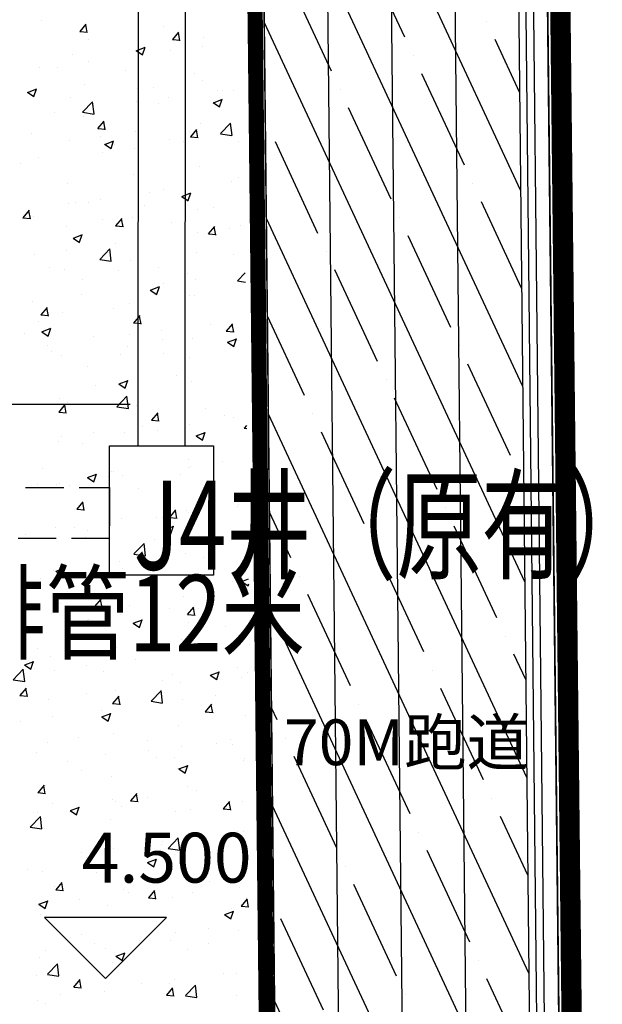
# Model space of a CAD drawing. Units: millimetres. Extents: x -232960 to 1592327, y -337260 to 176139.
# Drawn here: x 111843 to 123293, y -229689 to -210331 of the extents above; entities that cross this region are included whole.
import ezdxf
from ezdxf.enums import TextEntityAlignment as Align

# ---------------------------------------------------------------- set-up
doc = ezdxf.new("R2010")
doc.units = ezdxf.units.MM
doc.linetypes.add('ACAD_ISO10W100', pattern=[18, 12, -3, 0, -3])
doc.linetypes.add('DASH', pattern=[0.35, 0.25, -0.1])
for name, color, linetype in [('DIM_ELEV', 3, 'Continuous'), ('PIPE-雨水', 4, 'TG_Y'), ('PUB_TEXT', 7, 'Continuous'), ('ROAD3', 134, 'Continuous'), ('围墙', 214, 'Continuous'), ('景观', 144, 'Continuous'), ('用地红线', 1, 'Continuous'), ('绿化灌木线', 3, 'Continuous'), ('铺装填充', 252, 'Continuous')]:
    doc.layers.add(name, color=color, linetype=linetype)
doc.styles.add('CADReader_TextStyle', font='tssdeng.shx', dxfattribs={"height": 0.2, "bigfont": 'gbcbig.shx'})
doc.styles.add('DX8', font='tssdeng.shx', dxfattribs={"bigfont": 'stand_c1.shx'})
doc.styles.add('TG_LINETYPE', font='SIMPLEX', dxfattribs={"width": 0.8, "height": 3, "bigfont": 'HZTXT'})
doc.linetypes.add('TG_Y', pattern='A,2,-0.3,["Y",TG_LINETYPE,S=0.1,R=0,X=-0.23,Y=-0.15],0', length=2.3)

msp = doc.modelspace()

# ---------------------------------------------------------------- hatches: boundary and pattern name
at = {"layer": '铺装填充', "linetype": 'Continuous'}
h = msp.add_hatch(dxfattribs=at)
h.set_pattern_fill('ANSI35', color=8, scale=500, angle=69.96427)
h.set_pattern_definition([(114.9642671, (-44619522.7, -105222687.8), (-1439.181747, -670.009066), []), (114.9642671, (-44619138, -105221633.2), (-1439.181747, -670.009066), [1984.375, -396.875, 0, -396.875])])
h.paths.add_polyline_path([(116323.5, -179258), (117102.5, -253253.9), (122102.2, -253201.2), (121323.2, -179205.3)])

# ---------------------------------------------------------------- linework, layer by layer
at = {"color": 10}
for p, q in [((114180, -182939.7), (114164.7, -218709.7)), ((115094.7, -218709.7), (115110, -182939.7)), ((114164.7, -218709.7), (115094.7, -218709.7))]:
    msp.add_line(p, q, dxfattribs=at)
msp.add_lwpolyline([(115649.7, -218709.7), (115649.7, -221249.7), (113609.7, -221249.7), (113609.7, -218709.7)], close=True, dxfattribs=at)
at = {"color": 10, "linetype": 'DASH', "ltscale": 3000}
msp.add_lwpolyline([(106709.7, -219530), (113609.7, -219530), (113609.7, -220530), (106709.7, -220530)], close=True, dxfattribs=at)
at = {"layer": 'DIM_ELEV', "color": 8, "linetype": 'Continuous'}
for p, q in [((114729.9, -227983.3), (112329.9, -227983.3)), ((112329.9, -227983.3), (113529.9, -229183.3)), ((113529.9, -229183.3), (114729.9, -227983.3))]:
    msp.add_line(p, q, dxfattribs=at)
at = {"layer": 'PIPE-雨水', "linetype": 'TG_Y'}
msp.add_line((104691.1, -217888.1), (114013.3, -217888.1), dxfattribs=at)
at = {"layer": 'ROAD3', "color": 8}
for points in [[(121323.2, -179202.2), (122111.1, -254048.1)], [(117612.4, -183243.8), (118352.4, -253240.7)], [(118862.4, -183230.6), (119602.3, -253227.5)], [(120112.3, -183217.4), (120852.3, -253214.3)]]:
    msp.add_lwpolyline(points, dxfattribs=at)
at = {"layer": '围墙', "linetype": 'Continuous'}
for points in [[(122975.7, -255558.5), (122031.2, -170858.1), (118684.6, -171071.2), (101325, -172212), (101349.4, -174395)], [(122642, -255312.2), (122722.9, -255311.3), (121784.2, -171124.3), (118700.7, -171320.6), (101577.6, -172440.3), (101599.4, -174392.2)]]:
    msp.add_lwpolyline(points, dxfattribs=at)
at = {"layer": '景观', "color": 8, "linetype": 'Continuous'}
for points in [[(117126, -255492.6), (116253.1, -172938.7), (105899.8, -173054.2), (105914.2, -174344.1)], [(115833.4, -258168.3), (117004.3, -258155.3), (116110.3, -173090.3), (106057, -173202.4), (106064.2, -174342.4)]]:
    msp.add_lwpolyline(points, dxfattribs=at)
at = {"layer": '景观', "linetype": 'Continuous'}
msp.add_lwpolyline([(116320.2, -179258), (117102.5, -253253.9), (122102.2, -253198.1)], dxfattribs=at)
at = {"layer": '用地红线', "color": 1, "linetype": 'Continuous', "lineweight": 0, "const_width": 400}
msp.add_lwpolyline([(80059.1, -173596.8), (81111.1, -267933.6), (123090.6, -265863.1), (122031.2, -170858.1), (118684.6, -171071.2)], close=True, dxfattribs=at)
at = {"layer": '用地红线', "color": 1, "linetype": 'ACAD_ISO10W100', "ltscale": 0.3, "const_width": 300}
msp.add_lwpolyline([(116124.5, -179261.4), (83144.2, -181417.9), (84076.1, -264783.7), (117060.1, -263156.9)], close=True, dxfattribs=at)
at = {"layer": '绿化灌木线', "color": 8, "linetype": 'Continuous'}
for points in [[(122411.1, -254044.9), (121542.7, -171952.3), (121793.7, -171949.4), (122708.8, -254041.4), (122261.1, -254046.1)], [(122261.1, -254046.1), (121399, -172551), (116108.7, -172609.9), (116104.8, -173090.4), (105901.4, -173204.2)]]:
    msp.add_lwpolyline(points, dxfattribs=at)
at = {"layer": '铺装填充', "color": 8, "linetype": 'Continuous'}
for p, q in [((112267.1, -210357.1), (112267.1, -210357.1)), ((113028.7, -210563.2), (113151.1, -210417.3)), ((113023.4, -210562.5), (113175.2, -210575.7)), ((113170.3, -210584.9), (113140.9, -210425.7)), ((114674.4, -210462.6), (114674.4, -210462.6)), ((114850.5, -210722.6), (114973, -210576.7)), ((114992.1, -210744.3), (114962.7, -210585.1)), ((113193.1, -210716.8), (113193.1, -210716.8)), ((114845.2, -210721.8), (114997.1, -210735.1)), ((115464.4, -210678.2), (115464.4, -210678.2)), ((114129.7, -210940), (114256, -211025.3)), ((114133, -210941.9), (114310.8, -210873.6)), ((114181.4, -210840.8), (114181.4, -210840.8)), ((114255.5, -211024.5), (114307, -210871)), ((114800.9, -210937.4), (114800.9, -210937.4)), ((115436.8, -210853.6), (115436.8, -210853.6)), ((112877.3, -211019.6), (112877.3, -211019.6)), ((113196.8, -211148.5), (113196.8, -211148.5)), ((112234.8, -211275.2), (112234.8, -211275.2)), ((112575.9, -211271.9), (112575.9, -211271.9)), ((113931.8, -211329.2), (113931.8, -211329.2)), ((115287.7, -211386.5), (115287.7, -211386.5)), ((115433.5, -211523.7), (115433.5, -211523.7)), ((111995.5, -211759.3), (112121.9, -211844.5)), ((111998.8, -211761.1), (112176.6, -211692.8)), ((112121.3, -211843.8), (112172.8, -211690.3)), ((113111.4, -211613.1), (113111.4, -211613.1)), ((114150.5, -211686.3), (114150.5, -211686.3)), ((114467.3, -211670.4), (114467.3, -211670.4)), ((115730.6, -211728.8), (115730.6, -211728.8)), ((115823.2, -211727.6), (115823.2, -211727.6)), ((116050.8, -211723.8), (116050.8, -211723.8)), ((112846.4, -211865.2), (112846.4, -211865.2)), ((113078.7, -212150.8), (113276.6, -211944.6)), ((113304.7, -212184.8), (113276.7, -211943.6)), ((114132.7, -211939.2), (114132.7, -211939.2)), ((114768.6, -211855.5), (114768.6, -211855.5)), ((115645.8, -211962.7), (115772.2, -212047.9)), ((115649.1, -211964.5), (115826.9, -211896.3)), ((115771.6, -212047.2), (115823.1, -211893.7)), ((112528.6, -212150.4), (112528.6, -212150.4)), ((113078.4, -212152.3), (113304.3, -212187.3)), ((114569.5, -211978.1), (114569.5, -211978.1)), ((113088.2, -212232.4), (113088.2, -212232.4)), ((113381.1, -212473.8), (113503.5, -212327.8)), ((113522.7, -212495.5), (113493.3, -212336.2)), ((113375.8, -212473), (113527.7, -212486.3)), ((114119.6, -212531.9), (114119.6, -212531.9)), ((115178.1, -212535.8), (115178.1, -212535.8)), ((115202.9, -212633.2), (115325.4, -212487.2)), ((115344.5, -212654.9), (115315.1, -212495.6)), ((115402.6, -212369.3), (115402.6, -212369.3)), ((115789.5, -212571.2), (115987.3, -212365)), ((116015.5, -212605.3), (115987.5, -212364)), ((112070.5, -212563), (112070.5, -212563)), ((112815.5, -212710.7), (112815.5, -212710.7)), ((113426.4, -212620.3), (113426.4, -212620.3)), ((113514.9, -212783.8), (113692.8, -212715.5)), ((113637.5, -212866.4), (113689, -212712.9)), ((114782.4, -212677.6), (114782.4, -212677.6)), ((115062.4, -212730.6), (115062.4, -212730.6)), ((115197.7, -212632.4), (115349.5, -212645.7)), ((115789.2, -212572.7), (116015.1, -212607.7)), ((116138.3, -212734.9), (116138.3, -212734.9)), ((113511.7, -212781.9), (113638, -212867.1)), ((113696.8, -212790.1), (113696.8, -212790.1)), ((114100.4, -212857.3), (114100.4, -212857.3)), ((112215.5, -213044.3), (112215.5, -213044.3)), ((113464.5, -212941), (113464.5, -212941)), ((111860.4, -213152.2), (111860.4, -213152.2)), ((115371.7, -213214.8), (115371.7, -213214.8)), ((114088.8, -213377.4), (114088.8, -213377.4)), ((116148.2, -213424.7), (116148.2, -213424.7)), ((112784.6, -213556.3), (112784.6, -213556.3)), ((114666.9, -213678.9), (114666.9, -213678.9)), ((115998.3, -213521.2), (115998.3, -213521.2)), ((113432.2, -213859.1), (113432.2, -213859.1)), ((114394.2, -213732.4), (114394.2, -213732.4)), ((115027.8, -213804.6), (115154.2, -213889.8)), ((115031.1, -213806.4), (115208.9, -213738.1)), ((115153.6, -213889.1), (115205.1, -213735.6)), ((111911.7, -214224.9), (112034.1, -214079)), ((112053.3, -214246.6), (112023.9, -214087.4)), ((112796.3, -213942.8), (112796.3, -213942.8)), ((112931.8, -213918.2), (112931.8, -213918.2)), ((113185.6, -213933.2), (113185.6, -213933.2)), ((114287.7, -213975.5), (114287.7, -213975.5)), ((115340.8, -214060.4), (115340.8, -214060.4)), ((115643.6, -214032.8), (115643.6, -214032.8)), ((111906.4, -214224.2), (112058.2, -214237.5)), ((112111.5, -214202.1), (112111.5, -214202.1)), ((113467.4, -214259.4), (113467.4, -214259.4)), ((113733.5, -214384.3), (113856, -214238.4)), ((113875.1, -214406), (113845.7, -214246.8)), ((114057.9, -214223), (114057.9, -214223)), ((112753.7, -214401.8), (112753.7, -214401.8)), ((113728.3, -214383.6), (113880.1, -214396.9)), ((114823.3, -214316.7), (114823.3, -214316.7)), ((115555.4, -214543.7), (115677.8, -214397.8)), ((115696.9, -214565.4), (115667.6, -214406.2)), ((115966, -214439.3), (115966, -214439.3)), ((116179.2, -214374), (116179.2, -214374)), ((112893.7, -214623.8), (113020, -214709)), ((112896.9, -214625.6), (113074.8, -214557.4)), ((113019.4, -214708.3), (113070.9, -214554.8)), ((115330.1, -214523), (115330.1, -214523)), ((115550.1, -214543), (115701.9, -214556.3)), ((112764, -214860.9), (112764, -214860.9)), ((113415.5, -215045.5), (113613.3, -214839.3)), ((113641.5, -215079.5), (113613.4, -214838.3)), ((113726, -214734.2), (113726, -214734.2)), ((112128.1, -214944.6), (112128.1, -214944.6)), ((113415.1, -215046.9), (113641, -215082)), ((115310, -214905.9), (115310, -214905.9)), ((116043.3, -214940.2), (116043.3, -214940.2)), ((112426.5, -215209.3), (112426.5, -215209.3)), ((112722.9, -215247.4), (112722.9, -215247.4)), ((114027, -215068.5), (114027, -215068.5)), ((114562, -215194.5), (114562, -215194.5)), ((113080.7, -215448.7), (113080.7, -215448.7)), ((113782.4, -215266.6), (113782.4, -215266.6)), ((115138.3, -215323.9), (115138.3, -215323.9)), ((115297.8, -215441.1), (115297.8, -215441.1)), ((116126.3, -215465.9), (116275.5, -215310.4)), ((116259.8, -215314.5), (116259.8, -215314.5)), ((114413.1, -215648.3), (114590.9, -215580)), ((114535.6, -215730.9), (114587.1, -215577.4)), ((114661.9, -215524.8), (114661.9, -215524.8)), ((116125.9, -215467.4), (116277.5, -215490.9)), ((113057.8, -215736), (113057.8, -215736)), ((114409.8, -215646.5), (114536.2, -215731.7)), ((115170.6, -215752.2), (115170.6, -215752.2)), ((115279.1, -215751.5), (115279.1, -215751.5)), ((112095.8, -215862.7), (112095.8, -215862.7)), ((112264.1, -216135.5), (112386.6, -215989.6)), ((112405.7, -216157.2), (112376.3, -215998)), ((113689.3, -216006.4), (113689.3, -216006.4)), ((113996.1, -215914.1), (113996.1, -215914.1)), ((112258.8, -216134.8), (112410.7, -216148)), ((112692, -216092.9), (112692, -216092.9)), ((114086, -216294.9), (114208.4, -216149)), ((114227.5, -216316.6), (114198.1, -216157.4)), ((112208, -216260.7), (112208, -216260.7)), ((112278.9, -216467.5), (112456.8, -216399.3)), ((112401.4, -216550.2), (112452.9, -216396.7)), ((114080.7, -216294.2), (114232.5, -216307.4)), ((115591.6, -216316.3), (115591.6, -216316.3)), ((115907.8, -216454.3), (116030.3, -216308.4)), ((116049.3, -216476), (116020, -216316.8)), ((111931.9, -216507.3), (111931.9, -216507.3)), ((112275.6, -216465.7), (112402, -216550.9)), ((113287.8, -216564.5), (113287.8, -216564.5)), ((113993.7, -216526.6), (113993.7, -216526.6)), ((114629.6, -216442.9), (114629.6, -216442.9)), ((115248.2, -216597), (115248.2, -216597)), ((115902.5, -216453.5), (116054.3, -216466.8)), ((115929.2, -216671), (116107.1, -216602.7)), ((116051.7, -216753.6), (116103.2, -216600.1)), ((112389.6, -216737.8), (112389.6, -216737.8)), ((113965.2, -216759.6), (113965.2, -216759.6)), ((114643.7, -216621.8), (114643.7, -216621.8)), ((115925.9, -216669.1), (116052.3, -216754.3)), ((115999.6, -216679.1), (115999.6, -216679.1)), ((116140.7, -216641.1), (116140.7, -216641.1)), ((112467.4, -216848.4), (112467.4, -216848.4)), ((112661.1, -216938.5), (112661.1, -216938.5)), ((113823.3, -216905.7), (113823.3, -216905.7)), ((114659.4, -216895.3), (114659.4, -216895.3)), ((115179.2, -216963), (115179.2, -216963)), ((113178.1, -217149.6), (113178.1, -217149.6)), ((114923.4, -217318.1), (114923.4, -217318.1)), ((113325.5, -217528.5), (113325.5, -217528.5)), ((113791.8, -217488.3), (113918.1, -217573.6)), ((113795.1, -217490.2), (113972.9, -217421.9)), ((113917.6, -217572.8), (113969.1, -217419.3)), ((113961.4, -217444.7), (113961.4, -217444.7)), ((115217.3, -217442.6), (115217.3, -217442.6)), ((113752.2, -217940.2), (113950, -217734)), ((113934.3, -217605.2), (113934.3, -217605.2)), ((113978.2, -217974.2), (113950.2, -217733)), ((112616.6, -218046.1), (112739, -217900.1)), ((112630.2, -217784), (112630.2, -217784)), ((112758.1, -218067.8), (112728.7, -217908.5)), ((112782.4, -217855.6), (112782.4, -217855.6)), ((113751.9, -217941.6), (113977.8, -217976.7)), ((114138.4, -217912.9), (114138.4, -217912.9)), ((112611.3, -218045.3), (112763.1, -218058.6)), ((114438.4, -218205.5), (114560.8, -218059.5)), ((114579.9, -218227.2), (114550.5, -218068)), ((115494.3, -217970.2), (115494.3, -217970.2)), ((115859.3, -218108.7), (115859.3, -218108.7)), ((116035.8, -218156.6), (116035.8, -218156.6)), ((114255.2, -218319.9), (114255.2, -218319.9)), ((114433.1, -218204.7), (114584.9, -218218)), ((115186.4, -218288.1), (115186.4, -218288.1)), ((116260.2, -218364.9), (116308.9, -218306.9)), ((112657.3, -218530.3), (112657.3, -218530.3)), ((113293.2, -218446.5), (113293.2, -218446.5)), ((113903.4, -218450.7), (113903.4, -218450.7)), ((114554.5, -218410.8), (114554.5, -218410.8)), ((115307.9, -218511), (115434.3, -218596.2)), ((115311.2, -218512.8), (115489, -218444.6)), ((115433.7, -218595.5), (115485.2, -218442)), ((116255, -218364.1), (116309.6, -218368.9)), ((112599.3, -218629.6), (112599.3, -218629.6)), ((113073.2, -218665.1), (113073.2, -218665.1)), ((115163.1, -218968.5), (115163.1, -218968.5)), ((115191.1, -219110.5), (115191.1, -219110.5)), ((115827, -219026.8), (115827, -219026.8)), ((112287.8, -219153.6), (112287.8, -219153.6)), ((113177, -219332.1), (113354.9, -219263.8)), ((113299.5, -219414.7), (113351, -219261.2)), ((113587, -219321.7), (113587, -219321.7)), ((113643.7, -219210.9), (113643.7, -219210.9)), ((113681.9, -219222.8), (113681.9, -219222.8)), ((113872.6, -219296.3), (113872.6, -219296.3)), ((114999.6, -219268.2), (114999.6, -219268.2)), ((115155.5, -219133.7), (115155.5, -219133.7)), ((112200.6, -219477.1), (112200.6, -219477.1)), ((112568.4, -219475.1), (112568.4, -219475.1)), ((112625, -219448.4), (112625, -219448.4)), ((112823.4, -219494.8), (112823.4, -219494.8)), ((113173.8, -219330.2), (113300.1, -219415.4)), ((111989.1, -219532.1), (111989.1, -219532.1)), ((114179.3, -219552.1), (114179.3, -219552.1)), ((115535.2, -219609.3), (115535.2, -219609.3)), ((112969, -219956.6), (113091.4, -219810.7)), ((113110.5, -219978.3), (113081.1, -219819.1)), ((116120.8, -219902), (116120.8, -219902)), ((116133.2, -219857.4), (116133.2, -219857.4)), ((112963.7, -219955.9), (113115.5, -219969.2)), ((114790.8, -220116), (114913.3, -219970.1)), ((114932.3, -220137.7), (114903, -219978.5)), ((115124.6, -219979.2), (115124.6, -219979.2)), ((115158.8, -220028.6), (115158.8, -220028.6)), ((113841.7, -220141.8), (113841.7, -220141.8)), ((114522.9, -220112.3), (114522.9, -220112.3)), ((114651.9, -220111.7), (114651.9, -220111.7)), ((114693.2, -220354.7), (114871, -220286.5)), ((114785.5, -220115.3), (114937.4, -220128.6)), ((114815.7, -220437.3), (114867.2, -220283.9)), ((111956.8, -220450.2), (111956.8, -220450.2)), ((112537.5, -220320.7), (112537.5, -220320.7)), ((112918.8, -220323.5), (112918.8, -220323.5)), ((113170.6, -220366), (113170.6, -220366)), ((114689.9, -220352.9), (114816.3, -220438.1)), ((113138.4, -220502), (113138.4, -220502)), ((114089, -220834.9), (114286.8, -220628.7)), ((114315, -220868.9), (114286.9, -220627.6)), ((114494.3, -220559.3), (114494.3, -220559.3)), ((115850.2, -220616.6), (115850.2, -220616.6)), ((114088.6, -220836.3), (114314.5, -220871.3)), ((115093.8, -220824.8), (115093.8, -220824.8)), ((113810.8, -220987.4), (113810.8, -220987.4)), ((114490.6, -221030.4), (114490.6, -221030.4)), ((115452.6, -220903.8), (115452.6, -220903.8)), ((112506.7, -221166.2), (112506.7, -221166.2)), ((112555.7, -221172.1), (112682.1, -221257.3)), ((112559, -221174), (112736.9, -221105.7)), ((112681.5, -221256.6), (112733, -221103.1)), ((113854.7, -221114.1), (113854.7, -221114.1)), ((112250.6, -221325.3), (112250.6, -221325.3)), ((116028.3, -221373), (116028.3, -221373)), ((116206.1, -221375.5), (116332.4, -221460.7)), ((116209.3, -221377.4), (116342.6, -221326.2)), ((116331.8, -221460), (116343.7, -221424.7)), ((114547, -221627.2), (114547, -221627.2)), ((112643.8, -221799.9), (112643.8, -221799.9)), ((113321.4, -221867.2), (113443.9, -221721.3)), ((113462.9, -221888.9), (113433.5, -221729.7)), ((113779.9, -221832.9), (113779.9, -221832.9)), ((115062.9, -221670.3), (115062.9, -221670.3)), ((112475.8, -222011.8), (112475.8, -222011.8)), ((113065.7, -221881.5), (113065.7, -221881.5)), ((113316.1, -221866.5), (113468, -221879.7)), ((113822.4, -222032.2), (113822.4, -222032.2)), ((113999.7, -221857.2), (113999.7, -221857.2)), ((114784.4, -221905.6), (114784.4, -221905.6)), ((115138, -222025.9), (115289.8, -222039.1)), ((115143.3, -222026.6), (115265.7, -221880.7)), ((115284.7, -222048.3), (115255.4, -221889.1)), ((115355.6, -221914.5), (115355.6, -221914.5)), ((113179.3, -222141.1), (113179.3, -222141.1)), ((113186.5, -222115.9), (113186.5, -222115.9)), ((114071.9, -222194.7), (114198.2, -222280)), ((114075.2, -222196.6), (114253, -222128.3)), ((114197.7, -222279.2), (114249.2, -222125.7)), ((114535.2, -222198.4), (114535.2, -222198.4)), ((115155.7, -222184.9), (115155.7, -222184.9)), ((115891.1, -222255.7), (115891.1, -222255.7)), ((116351.2, -222325.4), (116351.2, -222325.4)), ((113674.4, -222439.2), (113674.4, -222439.2)), ((115032, -222515.9), (115032, -222515.9)), ((116356.2, -222612.5), (116356.2, -222612.5)), ((112193.1, -222693.5), (112193.1, -222693.5)), ((113749, -222678.5), (113749, -222678.5)), ((115720.3, -222696.2), (115720.3, -222696.2)), ((111941, -223015.8), (112118.9, -222947.6)), ((112063.5, -223098.5), (112115, -222945)), ((112444.9, -222857.3), (112444.9, -222857.3)), ((114116.2, -222907.4), (114116.2, -222907.4)), ((111714.9, -223309.1), (111912.8, -223102.9)), ((111940.9, -223343.1), (111912.9, -223101.9)), ((111937.7, -223014), (112064.1, -223099.2)), ((112138.5, -223091), (112138.5, -223091)), ((112518.3, -223117.7), (112518.3, -223117.7)), ((113154.2, -223034), (113154.2, -223034)), ((113494.4, -223148.3), (113494.4, -223148.3)), ((115591.3, -223219.3), (115769.2, -223151)), ((115713.8, -223301.9), (115765.3, -223148.4)), ((116125.7, -223073.8), (116125.7, -223073.8)), ((116320.3, -223171), (116320.3, -223171)), ((111714.6, -223310.5), (111940.5, -223345.6)), ((114644.4, -223328.1), (114644.4, -223328.1)), ((114850.3, -223205.6), (114850.3, -223205.6)), ((115001.1, -223361.4), (115001.1, -223361.4)), ((115588, -223217.4), (115714.4, -223302.6)), ((116206.2, -223262.9), (116206.2, -223262.9)), ((111852, -223618.4), (111974.5, -223472.5)), ((111993.5, -223640.1), (111964.1, -223480.9)), ((113718.1, -223524), (113718.1, -223524)), ((114425.7, -223729.5), (114623.5, -223523.3)), ((114651.7, -223763.5), (114623.7, -223522.3)), ((111846.7, -223617.6), (111998.5, -223630.9)), ((112414, -223702.9), (112414, -223702.9)), ((113163.1, -223582.3), (113163.1, -223582.3)), ((113673.9, -223777.8), (113796.3, -223631.9)), ((113815.3, -223799.5), (113786, -223640.3)), ((114425.4, -223731), (114651.3, -223766)), ((115052.1, -223698), (115052.1, -223698)), ((115688, -223614.3), (115688, -223614.3)), ((113448, -223909.2), (113448, -223909.2)), ((113579.6, -224121.1), (113631.1, -223967.6)), ((113668.6, -223777), (113820.4, -223790.3)), ((115490.4, -223936.4), (115642.2, -223949.7)), ((115495.7, -223937.2), (115618.2, -223791.2)), ((115637.2, -223958.9), (115607.8, -223799.7)), ((111850.1, -224119.5), (111850.1, -224119.5)), ((112486, -224035.8), (112486, -224035.8)), ((113453.9, -224036.6), (113580.2, -224121.8)), ((113457.2, -224038.5), (113635, -223970.2)), ((116289.5, -224016.5), (116289.5, -224016.5)), ((114970.2, -224207), (114970.2, -224207)), ((112383.1, -224548.4), (112383.1, -224548.4)), ((112999.7, -224446.2), (112999.7, -224446.2)), ((113687.2, -224369.6), (113687.2, -224369.6)), ((114355.6, -224503.5), (114355.6, -224503.5)), ((115981.8, -224489.4), (115981.8, -224489.4)), ((112179.4, -224730.1), (112179.4, -224730.1)), ((114383.9, -224699.8), (114383.9, -224699.8)), ((115019.8, -224616.1), (115019.8, -224616.1)), ((115711.6, -224560.8), (115711.6, -224560.8)), ((116020.8, -224589.3), (116020.8, -224589.3)), ((112779.8, -224911), (112779.8, -224911)), ((113535.3, -224787.4), (113535.3, -224787.4)), ((114539.5, -224843.6), (114539.5, -224843.6)), ((114891.2, -224844.7), (114891.2, -224844.7)), ((116247.1, -224902), (116247.1, -224902)), ((116258.6, -224862.1), (116258.6, -224862.1)), ((113058.3, -225097.9), (113058.3, -225097.9)), ((114939.3, -225052.5), (114939.3, -225052.5)), ((114970, -225059.3), (115096.4, -225144.5)), ((114973.3, -225061.1), (115151.1, -224992.9)), ((115095.8, -225143.8), (115147.3, -224990.3)), ((113656.4, -225215.1), (113656.4, -225215.1)), ((112204.4, -225529), (112326.9, -225383)), ((112345.9, -225550.6), (112316.5, -225391.4)), ((112352.2, -225394), (112352.2, -225394)), ((115148.2, -225401.3), (115148.2, -225401.3)), ((115313.6, -225491.2), (115313.6, -225491.2)), ((112199.1, -225528.2), (112351, -225541.5)), ((113666.9, -225655.6), (113666.9, -225655.6)), ((113715.7, -225701.6), (113715.7, -225701.6)), ((114021, -225687.6), (114172.8, -225700.9)), ((114026.3, -225688.4), (114148.7, -225542.4)), ((114167.7, -225710), (114138.4, -225550.8)), ((114351.6, -225617.9), (114351.6, -225617.9)), ((115848.1, -225847.7), (115970.6, -225701.8)), ((115989.6, -225869.4), (115960.2, -225710.2)), ((116227.7, -225707.6), (116227.7, -225707.6)), ((112494.4, -225737.3), (112494.4, -225737.3)), ((112835.8, -225878.5), (112962.2, -225963.7)), ((112839.1, -225880.4), (113017, -225812.1)), ((112961.6, -225963), (113013.1, -225809.5)), ((113850.3, -225794.6), (113850.3, -225794.6)), ((114908.4, -225898.1), (114908.4, -225898.1)), ((115206.2, -225851.9), (115206.2, -225851.9)), ((115842.8, -225847), (115994.6, -225860.3)), ((112051.7, -226203.8), (112249.5, -225997.6)), ((112111.6, -225912.8), (112111.6, -225912.8)), ((112185.6, -225909.8), (112185.6, -225909.8)), ((112277.7, -226237.8), (112249.6, -225996.6)), ((113625.5, -226060.7), (113625.5, -226060.7)), ((112051.3, -226205.2), (112277.2, -226240.3)), ((112321.3, -226239.5), (112321.3, -226239.5)), ((116118.2, -226290.2), (116118.2, -226290.2)), ((116249.5, -226281.9), (116249.5, -226281.9)), ((114762.5, -226624.2), (114960.3, -226418)), ((114988.5, -226658.2), (114960.4, -226417)), ((113683.4, -226619.7), (113683.4, -226619.7)), ((114636.9, -226544.5), (114636.9, -226544.5)), ((114645.4, -226493.1), (114645.4, -226493.1)), ((114762.1, -226625.7), (114988, -226660.7)), ((116196.8, -226553.2), (116196.8, -226553.2)), ((113047.5, -226703.4), (113047.5, -226703.4)), ((113155.6, -226798.7), (113155.6, -226798.7)), ((114355.3, -226903), (114533.1, -226834.8)), ((114477.8, -226985.6), (114529.3, -226832.1)), ((114877.6, -226743.6), (114877.6, -226743.6)), ((111999.8, -227035.3), (111999.8, -227035.3)), ((113594.6, -226906.2), (113594.6, -226906.2)), ((114352, -226901.2), (114478.3, -226986.4)), ((112290.5, -227085.1), (112290.5, -227085.1)), ((113355.7, -227092.6), (113355.7, -227092.6)), ((114711.6, -227149.9), (114711.6, -227149.9)), ((116067.5, -227207.1), (116067.5, -227207.1)), ((116217.2, -227200), (116217.2, -227200)), ((112535.3, -227376.5), (112535.3, -227376.5)), ((112551.6, -227438.8), (112703.4, -227452.1)), ((112556.9, -227439.5), (112679.3, -227293.6)), ((112698.3, -227461.2), (112668.9, -227302)), ((113891.2, -227433.7), (113891.2, -227433.7)), ((115581.3, -227283.7), (115581.3, -227283.7)), ((116165.9, -227398.7), (116165.9, -227398.7)), ((113015.2, -227621.5), (113015.2, -227621.5)), ((113977.2, -227494.9), (113977.2, -227494.9)), ((114373.4, -227598.2), (114525.2, -227611.4)), ((114378.7, -227598.9), (114501.2, -227453)), ((114520.1, -227620.6), (114490.8, -227461.4)), ((114846.7, -227589.2), (114846.7, -227589.2)), ((115247.2, -227491), (115247.2, -227491)), ((116200.6, -227758.3), (116323, -227612.4)), ((116342, -227780), (116312.6, -227620.8)), ((112217.8, -227720.4), (112344.2, -227805.6)), ((112221.1, -227722.3), (112399, -227654)), ((112343.6, -227804.9), (112395.1, -227651.4)), ((112379.3, -227705.2), (112379.3, -227705.2)), ((113563.7, -227751.8), (113563.7, -227751.8)), ((116013.4, -227805.7), (116013.4, -227805.7)), ((116195.3, -227757.6), (116347.1, -227770.8)), ((112259.6, -227930.6), (112259.6, -227930.6)), ((115868.1, -227923.8), (115994.5, -228009)), ((115871.4, -227925.7), (116049.3, -227857.4)), ((115993.9, -228008.3), (116045.4, -227854.8)), ((114532.1, -228060), (114532.1, -228060)), ((115549, -228201.8), (115549, -228201.8)), ((112850.4, -228383.7), (112850.4, -228383.7)), ((113050.8, -228314.2), (113050.8, -228314.2)), ((114913.1, -228285.5), (114913.1, -228285.5)), ((116135, -228244.3), (116135, -228244.3)), ((113309, -228496.7), (113309, -228496.7)), ((113532.8, -228597.3), (113532.8, -228597.3)), ((114206.3, -228441), (114206.3, -228441)), ((114815.8, -228434.7), (114815.8, -228434.7)), ((115562.2, -228498.2), (115562.2, -228498.2)), ((112228.7, -228776.2), (112228.7, -228776.2)), ((112347, -228623.3), (112347, -228623.3)), ((113734, -228743), (113860.3, -228828.3)), ((113737.3, -228744.9), (113915.1, -228676.6)), ((113859.7, -228827.5), (113911.2, -228674)), ((115140.7, -228617.7), (115140.7, -228617.7)), ((112388.4, -229098.5), (112586.3, -228892.3)), ((112614.4, -229132.5), (112586.4, -228891.3)), ((113659.4, -228871.9), (113659.4, -228871.9)), ((112178.1, -229126.2), (112178.1, -229126.2)), ((112388.1, -229099.9), (112614, -229134.9)), ((115842.8, -229076.9), (115842.8, -229076.9)), ((116104.1, -229089.8), (116104.1, -229089.8)), ((112904, -229349.3), (113055.8, -229362.6)), ((112909.3, -229350.1), (113031.8, -229204.2)), ((113050.7, -229371.8), (113021.4, -229212.6)), ((114244.9, -229287.3), (114244.9, -229287.3)), ((114731.2, -229509.5), (114853.6, -229363.6)), ((114784.9, -229280.3), (114784.9, -229280.3)), ((114872.6, -229531.2), (114843.2, -229372)), ((114880.8, -229203.6), (114880.8, -229203.6)), ((115099.2, -229518.9), (115297, -229312.7)), ((115325.2, -229552.9), (115297.2, -229311.7)), ((112640.8, -229498.5), (112640.8, -229498.5)), ((113501.9, -229442.9), (113501.9, -229442.9)), ((114725.8, -229508.7), (114877.7, -229522)), ((115098.9, -229520.3), (115324.8, -229555.4)), ((116110.7, -229506.6), (116110.7, -229506.6)), ((112197.8, -229621.7), (112197.8, -229621.7)), ((112355.7, -229681.6), (112355.7, -229681.6))]:
    msp.add_line(p, q, dxfattribs=at)

# ---------------------------------------------------------------- texts
at = {"color": 1, "lineweight": -3, "style": 'DX8'}
for s, height, width, p in [('J4井（原有）', 1750, 0.7, (119170, -220269.5)), ('新建4孔排管12米', 1500, 0.8, (111174, -221998.8))]:
    msp.add_text(s, height=height, dxfattribs=dict(at, width=width)).set_placement(p, align=Align.MIDDLE_CENTER)
at = {"layer": 'DIM_ELEV', "color": 8, "style": 'CADReader_TextStyle'}
msp.add_text('4.500', height=980, dxfattribs=at).set_placement((114731, -226806.4), align=Align.MIDDLE_CENTER)
at = {"layer": 'PUB_TEXT', "color": 8, "style": 'CADReader_TextStyle'}
msp.add_text('70M跑道', height=900, dxfattribs=at).set_placement((119445.8, -224538), align=Align.MIDDLE_CENTER)

doc.saveas('drawing.dxf')
